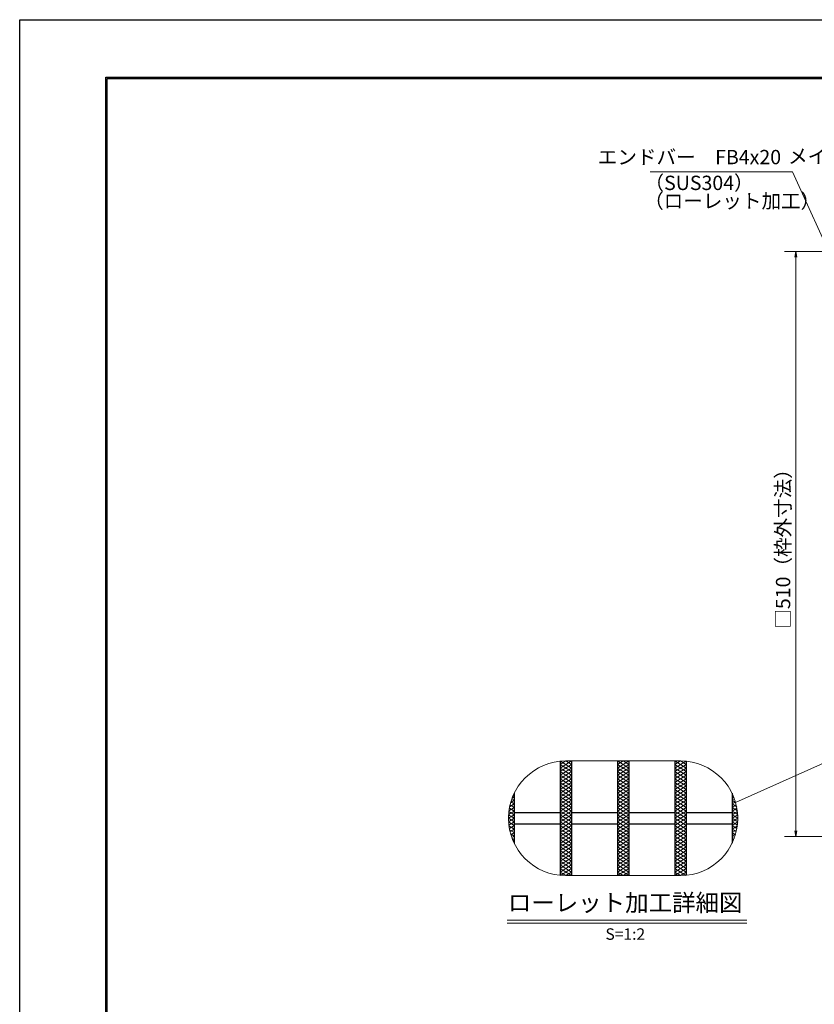
# Model space of a CAD drawing. Extents: x 0 to 2100, y 0 to 1485.
# Drawn here: x 0 to 693, y 627 to 1485 of the extents above; entities that cross this region are included whole.
import ezdxf
from ezdxf.enums import TextEntityAlignment as Align

# ---------------------------------------------------------------- set-up
doc = ezdxf.new("R2010")
doc.units = 0
doc.header["$LTSCALE"] = 15
doc.header["$MEASUREMENT"] = 0
doc.linetypes.add('PHANTOM', pattern=[2.5, 1.25, -0.25, 0.25, -0.25, 0.25, -0.25])
doc.layers.get('0').update_dxf_attribs({"color": 5, "linetype": 'CONTINUOUS'})
doc.layers.get('DEFPOINTS').update_dxf_attribs({"color": 250, "linetype": 'CONTINUOUS'})
doc.layers.add('7-図\u3000枠', color=160, linetype='CONTINUOUS')
for name, color, linetype, lineweight in [('ハッチング', 253, 'CONTINUOUS', 15), ('寸法注釈', 30, 'CONTINUOUS', 18), ('想像線', 252, 'PHANTOM', 15), ('蓋', 5, 'CONTINUOUS', 25)]:
    doc.layers.add(name, color=color, linetype=linetype, lineweight=lineweight)
doc.styles.add('BIGFONT', font='romans.shx', dxfattribs={"width": 0.7336, "bigfont": 'extfont.shx'})
doc.styles.get("Standard").update_dxf_attribs({"font": 'ROMANS.SHX', "width": 0.8, "height": 12.5, "bigfont": 'EXTFONT.SHX'})
doc.styles.add('丸ゴシック', font='HGRSMP.TTF', dxfattribs={"width": 0.9})
doc.dimstyles.get("Standard").update_dxf_attribs({"dimscale": 5, "dimtxt": 12.5, "dimasz": 2, "dimexe": 0.5, "dimexo": 0.5, "dimgap": 0.5, "dimtad": 3, "dimdec": 4, "dimdsep": 46, "dimtxsty": 'Standard', "dimblk1": 'OPEN', "dimblk2": 'OPEN', "dimsah": 1, "dimcen": 0, "dimclrd": 30, "dimclre": 30, "dimclrt": 256, "dimadec": 4, "dimazin": 2, "dimtfac": 1, "dimtdec": 4, "dimtmove": 0, "dimatfit": 3, "dimldrblk": 'OPEN', "dimfxl": 0, "dimtolj": 1, "dimlwd": -1, "dimlwe": -1, "dimarcsym": 0})

# ---------------------------------------------------------------- blocks, each defined once
blk = doc.blocks.new('_OPEN')
at = {"color": 0, "linetype": 'ByBlock'}
for p, q in [((-1, 0.17), (0, 0)), ((0, 0), (-1, -0.17)), ((0, 0), (-1, 0))]:
    blk.add_line(p, q, dxfattribs=at)
blk = doc.blocks.new('*D145')
at = {"layer": 'DEFPOINTS', "color": 0}
for p in [(725.79, 1282.97), (676.91, 772.97), (725.79, 772.97)]:
    blk.add_point(p, dxfattribs=at)
at = {"layer": '寸法注釈', "color": 30}
for p, q in [((720.79, 1282.97), (666.91, 1282.97)), ((676.91, 1277.97), (676.91, 777.97)), ((720.79, 772.97), (666.91, 772.97))]:
    blk.add_line(p, q, dxfattribs=at)
at = {"layer": '寸法注釈', "color": 30, "xscale": 5, "yscale": 5, "zscale": 5}
for p, rotation in [((676.91, 1282.97), 90), ((676.91, 772.97), 270)]:
    blk.add_blockref('_OPEN', p, dxfattribs=dict(at, rotation=rotation))
at = {"layer": '寸法注釈', "color": 7, "insert": (665.66, 1027.97), "char_height": 12.5, "attachment_point": 5, "rotation": 90, "style": 'BIGFONT'}
blk.add_mtext('\\A1;□510（枠外寸法）', dxfattribs=at)
blk = doc.blocks.new('_Dot')
at = {"color": 0, "linetype": 'ByBlock', "lineweight": -2}
blk.add_line((-0.5, 0), (-1, 0), dxfattribs=at)
at = {"color": 0, "linetype": 'ByBlock', "const_width": 0.5}
blk.add_lwpolyline([(-0.25, 0, 1), (0.25, 0, 1)], format="xyb", close=True, dxfattribs=at)

msp = doc.modelspace()

# ---------------------------------------------------------------- linework, layer by layer
at = {"layer": '7-図\u3000枠', "color": 253}
for p, q in [((75, 50), (75, 1435)), ((75, 1435), (2050, 1435)), ((76.25, 51.25), (76.25, 1433.75)), ((76.25, 1433.75), (2048.75, 1433.75))]:
    msp.add_line(p, q, dxfattribs=at)
at = {"layer": 'DEFPOINTS'}
for p, q in [((0, 0), (0, 1485)), ((0, 1485), (2100, 1485))]:
    msp.add_line(p, q, dxfattribs=at)
at = {"layer": 'ハッチング'}
for p, q in [((471.21, 832.58), (481.21, 838.83)), ((471.21, 835.71), (476.21, 838.83)), ((471.21, 829.46), (481.21, 835.71)), ((471.21, 835.71), (481.21, 829.46)), ((471.55, 838.61), (481.21, 832.58)), ((476.21, 838.83), (481.21, 835.71)), ((521.21, 835.71), (526.21, 838.83)), ((521.21, 832.58), (531.21, 838.83)), ((521.21, 838.83), (531.21, 832.58)), ((521.21, 829.46), (531.21, 835.71)), ((521.21, 835.71), (531.21, 829.46)), ((526.21, 838.83), (531.21, 835.71)), ((571.21, 835.71), (576.21, 838.83)), ((571.21, 838.83), (581.21, 832.58)), ((571.21, 832.58), (580.86, 838.61)), ((571.21, 829.46), (581.21, 835.71)), ((571.21, 835.71), (581.21, 829.46)), ((576.21, 838.83), (581.21, 835.71)), ((471.21, 826.33), (481.21, 832.58)), ((471.21, 832.58), (481.21, 826.33)), ((471.21, 823.21), (481.21, 829.46)), ((471.21, 829.46), (481.21, 823.21)), ((471.21, 826.33), (481.21, 820.08)), ((471.21, 820.08), (481.21, 826.33)), ((521.21, 826.33), (531.21, 832.58)), ((521.21, 832.58), (531.21, 826.33)), ((521.21, 823.21), (531.21, 829.46)), ((521.21, 829.46), (531.21, 823.21)), ((521.21, 826.33), (531.21, 820.08)), ((521.21, 820.08), (531.21, 826.33)), ((571.21, 826.33), (581.21, 832.58)), ((571.21, 832.58), (581.21, 826.33)), ((571.21, 823.21), (581.21, 829.46)), ((571.21, 829.46), (581.21, 823.21)), ((571.21, 826.33), (581.21, 820.08)), ((571.21, 820.08), (581.21, 826.33)), ((471.21, 823.21), (481.21, 816.96)), ((471.21, 816.96), (481.21, 823.21)), ((471.21, 820.08), (481.21, 813.83)), ((471.21, 813.83), (481.21, 820.08)), ((471.21, 816.96), (481.21, 810.71)), ((471.21, 810.71), (481.21, 816.96)), ((521.21, 823.21), (531.21, 816.96)), ((521.21, 816.96), (531.21, 823.21)), ((521.21, 820.08), (531.21, 813.83)), ((521.21, 813.83), (531.21, 820.08)), ((521.21, 816.96), (531.21, 810.71)), ((521.21, 810.71), (531.21, 816.96)), ((571.21, 823.21), (581.21, 816.96)), ((571.21, 816.96), (581.21, 823.21)), ((571.21, 820.08), (581.21, 813.83)), ((571.21, 813.83), (581.21, 820.08)), ((571.21, 816.96), (581.21, 810.71)), ((571.21, 810.71), (581.21, 816.96)), ((429.42, 806.46), (431.21, 807.58)), ((430.13, 808.25), (431.21, 807.58)), ((471.21, 813.83), (481.21, 807.58)), ((471.21, 807.58), (481.21, 813.83)), ((471.21, 810.71), (481.21, 804.46)), ((471.21, 804.46), (481.21, 810.71)), ((471.21, 801.33), (481.21, 807.58)), ((471.21, 807.58), (481.21, 801.33)), ((521.21, 813.83), (531.21, 807.58)), ((521.21, 807.58), (531.21, 813.83)), ((521.21, 810.71), (531.21, 804.46)), ((521.21, 804.46), (531.21, 810.71)), ((521.21, 801.33), (531.21, 807.58)), ((521.21, 807.58), (531.21, 801.33)), ((571.21, 813.83), (581.21, 807.58)), ((571.21, 807.58), (581.21, 813.83)), ((571.21, 810.71), (581.21, 804.46)), ((571.21, 804.46), (581.21, 810.71)), ((571.21, 801.33), (581.21, 807.58)), ((571.21, 807.58), (581.21, 801.33)), ((621.21, 807.58), (622.28, 808.25)), ((621.21, 807.58), (623, 806.46)), ((427.22, 798.84), (431.21, 801.33)), ((427.58, 800.47), (431.21, 798.21)), ((428.12, 802.53), (431.21, 804.46)), ((428.3, 803.15), (431.21, 801.33)), ((429.15, 805.74), (431.21, 804.46)), ((471.21, 798.21), (481.21, 804.46)), ((471.21, 804.46), (481.21, 798.21)), ((471.21, 795.08), (481.21, 801.33)), ((471.21, 801.33), (481.21, 795.08)), ((521.21, 798.21), (531.21, 804.46)), ((521.21, 804.46), (531.21, 798.21)), ((521.21, 795.08), (531.21, 801.33)), ((521.21, 801.33), (531.21, 795.08)), ((571.21, 798.21), (581.21, 804.46)), ((571.21, 804.46), (581.21, 798.21)), ((571.21, 795.08), (581.21, 801.33)), ((571.21, 801.33), (581.21, 795.08)), ((621.21, 804.46), (623.26, 805.74)), ((621.21, 804.46), (624.3, 802.53)), ((621.21, 801.33), (624.11, 803.15)), ((621.21, 801.33), (625.2, 798.84)), ((621.21, 798.21), (624.83, 800.47)), ((426.21, 788.83), (431.21, 791.96)), ((426.3, 791.9), (431.21, 788.83)), ((426.31, 792.02), (431.21, 795.08)), ((426.57, 794.85), (431.21, 791.96)), ((426.63, 795.35), (431.21, 798.21)), ((427, 797.71), (431.21, 795.08)), ((471.21, 791.96), (481.21, 798.21)), ((471.21, 798.21), (481.21, 791.96)), ((471.21, 788.83), (481.21, 795.08)), ((471.21, 795.08), (481.21, 788.83)), ((471.21, 785.71), (481.21, 791.96)), ((471.21, 791.96), (481.21, 785.71)), ((521.21, 791.96), (531.21, 798.21)), ((521.21, 798.21), (531.21, 791.96)), ((521.21, 788.83), (531.21, 795.08)), ((521.21, 795.08), (531.21, 788.83)), ((521.21, 785.71), (531.21, 791.96)), ((521.21, 791.96), (531.21, 785.71)), ((571.21, 791.96), (581.21, 798.21)), ((571.21, 798.21), (581.21, 791.96)), ((571.21, 788.83), (581.21, 795.08)), ((571.21, 795.08), (581.21, 788.83)), ((571.21, 785.71), (581.21, 791.96)), ((571.21, 791.96), (581.21, 785.71)), ((621.21, 798.21), (625.78, 795.35)), ((621.21, 795.08), (625.41, 797.71)), ((621.21, 795.08), (626.11, 792.02)), ((621.21, 791.96), (625.84, 794.85)), ((621.21, 791.96), (626.21, 788.83)), ((621.21, 788.83), (626.11, 791.9)), ((426.21, 788.83), (431.21, 785.71)), ((426.3, 785.76), (431.21, 788.83)), ((426.31, 785.64), (431.21, 782.58)), ((426.57, 782.81), (431.21, 785.71)), ((426.63, 782.31), (431.21, 779.46)), ((427, 779.95), (431.21, 782.58)), ((471.21, 782.58), (481.21, 788.83)), ((471.21, 788.83), (481.21, 782.58)), ((471.21, 779.46), (481.21, 785.71)), ((471.21, 785.71), (481.21, 779.46)), ((471.21, 776.33), (481.21, 782.58)), ((471.21, 782.58), (481.21, 776.33)), ((521.21, 782.58), (531.21, 788.83)), ((521.21, 788.83), (531.21, 782.58)), ((521.21, 779.46), (531.21, 785.71)), ((521.21, 785.71), (531.21, 779.46)), ((521.21, 776.33), (531.21, 782.58)), ((521.21, 782.58), (531.21, 776.33)), ((571.21, 782.58), (581.21, 788.83)), ((571.21, 788.83), (581.21, 782.58)), ((571.21, 779.46), (581.21, 785.71)), ((571.21, 785.71), (581.21, 779.46)), ((571.21, 776.33), (581.21, 782.58)), ((571.21, 782.58), (581.21, 776.33)), ((621.21, 785.71), (626.21, 788.83)), ((621.21, 788.83), (626.11, 785.76)), ((621.21, 785.71), (625.84, 782.81)), ((621.21, 782.58), (626.11, 785.64)), ((621.21, 782.58), (625.41, 779.95)), ((621.21, 779.46), (625.78, 782.31)), ((427.22, 778.82), (431.21, 776.33)), ((427.58, 777.19), (431.21, 779.46)), ((428.12, 775.14), (431.21, 773.21)), ((428.3, 774.51), (431.21, 776.33)), ((429.15, 771.92), (431.21, 773.21)), ((471.21, 773.21), (481.21, 779.46)), ((471.21, 779.46), (481.21, 773.21)), ((471.21, 770.08), (481.21, 776.33)), ((471.21, 776.33), (481.21, 770.08)), ((471.21, 766.96), (481.21, 773.21)), ((471.21, 773.21), (481.21, 766.96)), ((521.21, 773.21), (531.21, 779.46)), ((521.21, 779.46), (531.21, 773.21)), ((521.21, 770.08), (531.21, 776.33)), ((521.21, 776.33), (531.21, 770.08)), ((521.21, 766.96), (531.21, 773.21)), ((521.21, 773.21), (531.21, 766.96)), ((571.21, 773.21), (581.21, 779.46)), ((571.21, 779.46), (581.21, 773.21)), ((571.21, 770.08), (581.21, 776.33)), ((571.21, 776.33), (581.21, 770.08)), ((571.21, 766.96), (581.21, 773.21)), ((571.21, 773.21), (581.21, 766.96)), ((621.21, 779.46), (624.83, 777.19)), ((621.21, 776.33), (625.2, 778.82)), ((621.21, 776.33), (624.11, 774.51)), ((621.21, 773.21), (624.3, 775.14)), ((621.21, 773.21), (623.26, 771.92)), ((429.42, 771.2), (431.21, 770.08)), ((430.13, 769.41), (431.21, 770.08)), ((471.21, 763.83), (481.21, 770.08)), ((471.21, 770.08), (481.21, 763.83)), ((471.21, 766.96), (481.21, 760.71)), ((471.21, 760.71), (481.21, 766.96)), ((521.21, 763.83), (531.21, 770.08)), ((521.21, 770.08), (531.21, 763.83)), ((521.21, 766.96), (531.21, 760.71)), ((521.21, 760.71), (531.21, 766.96)), ((571.21, 763.83), (581.21, 770.08)), ((571.21, 770.08), (581.21, 763.83)), ((571.21, 766.96), (581.21, 760.71)), ((571.21, 760.71), (581.21, 766.96)), ((621.21, 770.08), (623, 771.2)), ((621.21, 770.08), (622.28, 769.41)), ((471.21, 763.83), (481.21, 757.58)), ((471.21, 757.58), (481.21, 763.83)), ((471.21, 760.71), (481.21, 754.46)), ((471.21, 754.46), (481.21, 760.71)), ((471.21, 757.58), (481.21, 751.33)), ((471.21, 751.33), (481.21, 757.58)), ((521.21, 763.83), (531.21, 757.58)), ((521.21, 757.58), (531.21, 763.83)), ((521.21, 760.71), (531.21, 754.46)), ((521.21, 754.46), (531.21, 760.71)), ((521.21, 757.58), (531.21, 751.33)), ((521.21, 751.33), (531.21, 757.58)), ((571.21, 763.83), (581.21, 757.58)), ((571.21, 757.58), (581.21, 763.83)), ((571.21, 760.71), (581.21, 754.46)), ((571.21, 754.46), (581.21, 760.71)), ((571.21, 757.58), (581.21, 751.33)), ((571.21, 751.33), (581.21, 757.58)), ((471.21, 754.46), (481.21, 748.21)), ((471.21, 748.21), (481.21, 754.46)), ((471.21, 751.33), (481.21, 745.08)), ((471.21, 745.08), (481.21, 751.33)), ((471.21, 748.21), (481.21, 741.96)), ((471.21, 741.96), (481.21, 748.21)), ((521.21, 754.46), (531.21, 748.21)), ((521.21, 748.21), (531.21, 754.46)), ((521.21, 751.33), (531.21, 745.08)), ((521.21, 745.08), (531.21, 751.33)), ((521.21, 748.21), (531.21, 741.96)), ((521.21, 741.96), (531.21, 748.21)), ((571.21, 754.46), (581.21, 748.21)), ((571.21, 748.21), (581.21, 754.46)), ((571.21, 751.33), (581.21, 745.08)), ((571.21, 745.08), (581.21, 751.33)), ((571.21, 748.21), (581.21, 741.96)), ((571.21, 741.96), (581.21, 748.21)), ((471.21, 745.08), (481.21, 738.83)), ((471.21, 741.96), (476.21, 738.83)), ((471.55, 739.05), (481.21, 745.08)), ((476.21, 738.83), (481.21, 741.96)), ((521.21, 745.08), (531.21, 738.83)), ((521.21, 738.83), (531.21, 745.08)), ((521.21, 741.96), (526.21, 738.83)), ((526.21, 738.83), (531.21, 741.96)), ((571.21, 745.08), (580.86, 739.05)), ((571.21, 738.83), (581.21, 745.08)), ((571.21, 741.96), (576.21, 738.83)), ((576.21, 738.83), (581.21, 741.96))]:
    msp.add_line(p, q, dxfattribs=at)
at = {"layer": '寸法注釈'}
for p, q in [((425.16, 699.92), (634.2, 699.92)), ((425.16, 697.42), (634.2, 697.42))]:
    msp.add_line(p, q, dxfattribs=at)
at = {"layer": '想像線', "linetype": 'ByBlock'}
for p, q in [((576.21, 838.83), (476.21, 838.83)), ((576.21, 738.83), (476.21, 738.83))]:
    msp.add_line(p, q, dxfattribs=at)
for centre, start, end in [((476.21, 788.83), 90, 270), ((576.21, 788.83), 270, 90)]:
    msp.add_arc(centre, 50, start, end, dxfattribs=at)
at = {"layer": '蓋'}
for p, q in [((471.21, 838.58), (471.21, 739.08)), ((471.21, 838.58), (471.21, 739.08)), ((481.21, 838.83), (481.21, 738.83)), ((481.21, 838.83), (481.21, 738.83)), ((521.21, 838.83), (521.21, 738.83)), ((521.21, 838.83), (521.21, 738.83)), ((531.21, 838.83), (531.21, 738.83)), ((531.21, 838.83), (531.21, 738.83)), ((571.21, 838.83), (571.21, 738.83)), ((571.21, 838.83), (571.21, 738.83)), ((581.21, 838.58), (581.21, 739.08)), ((581.21, 838.58), (581.21, 739.08)), ((431.21, 810.62), (431.21, 767.04)), ((431.21, 810.62), (431.21, 767.04)), ((621.21, 810.62), (621.21, 767.04)), ((621.21, 810.62), (621.21, 767.04)), ((431.21, 793.83), (471.21, 793.83)), ((481.21, 793.83), (521.21, 793.83)), ((531.21, 793.83), (571.21, 793.83)), ((581.21, 793.83), (621.21, 793.83)), ((431.21, 783.83), (471.21, 783.83)), ((481.21, 783.83), (521.21, 783.83)), ((531.21, 783.83), (571.21, 783.83)), ((581.21, 783.83), (621.21, 783.83))]:
    msp.add_line(p, q, dxfattribs=at)

# ---------------------------------------------------------------- texts
at = {"layer": '寸法注釈', "color": 7, "style": '丸ゴシック'}
for s, height, p in [('ローレット加工詳細図', 15, (527.95, 713.26)), ('S=1:2', 10, (528.08, 686.58))]:
    msp.add_text(s, height=height, dxfattribs=at).set_placement(p, align=Align.MIDDLE)
at = {"layer": '寸法注釈', "color": 7, "char_height": 12.5, "style": 'BIGFONT'}
for s, insert, attachment_point in [('メインバー\u3000IB4x20', (825.45, 1364.39), 6), ('エンドバー\u3000FB4x20', (663.92, 1363.61), 6), ('（SUS304）', (544.86, 1332.59), 7), ('（ローレット加工）', (544.5, 1316.82), 7)]:
    msp.add_mtext(s, dxfattribs=dict(at, insert=insert, attachment_point=attachment_point))

# ---------------------------------------------------------------- dimensions: what is measured, and where the dimension line sits
at = {"layer": '寸法注釈'}
dim = msp.add_linear_dim(base=(676.91, 772.97), p1=(725.79, 1282.97), p2=(725.79, 772.97), angle=90, text='□<>（枠外寸法）', dimstyle='Standard', override={"dimscale": 5, "dimtxt": 2.5, "dimasz": 1, "dimexe": 2, "dimexo": 1, "dimgap": 1, "dimtad": 3, "dimtih": 0, "dimtoh": 0, "dimdec": 1, "dimzin": 8, "dimtxsty": 'BIGFONT', "dimblk": 'Dot', "dimcen": -0.09, "dimclrd": 30, "dimclre": 30, "dimclrt": 7, "dimadec": 1, "dimtdec": 1, "dimtofl": 1, "dimldrblk": 'Dot', "dimtvp": 1, "dimtzin": 8}, dxfattribs=at)
dim.commit()
dim.dimension.update_dxf_attribs({"geometry": '*D145', "text_midpoint": (665.66, 1027.97)})

# ---------------------------------------------------------------- leaders
at = {"layer": '寸法注釈', "annotation_type": 0, "has_hookline": 1, "hookline_direction": 1, "text_width": 114.14}
msp.add_leader([(730.79, 1226.89), (673.92, 1352.36), (668.92, 1352.36)], dimstyle='Standard', override={"dimscale": 5, "dimtxt": 2.5, "dimasz": 1, "dimexe": 2, "dimexo": 1, "dimgap": 1, "dimtad": 3, "dimtih": 0, "dimtoh": 0, "dimdec": 1, "dimzin": 8, "dimtxsty": 'BIGFONT', "dimcen": -0.09, "dimclrd": 30, "dimclre": 30, "dimclrt": 7, "dimadec": 1, "dimtdec": 1, "dimtofl": 1, "dimldrblk": 'Dot', "dimtvp": 1, "dimtzin": 8}, dxfattribs=at)
at = {"layer": '寸法注釈'}
msp.add_leader([(772.79, 869.22), (624.08, 802.66)], dimstyle='Standard', override={"dimscale": 5, "dimtxt": 2.5, "dimasz": 1, "dimexe": 2, "dimexo": 1, "dimgap": 1, "dimtad": 3, "dimtih": 0, "dimtoh": 0, "dimdec": 1, "dimzin": 8, "dimtxsty": 'BIGFONT', "dimcen": -0.09, "dimclrd": 30, "dimclre": 30, "dimclrt": 7, "dimadec": 1, "dimtdec": 1, "dimtofl": 1, "dimldrblk": 'Dot', "dimtvp": 1, "dimtzin": 8}, dxfattribs=at)

doc.saveas('drawing.dxf')
